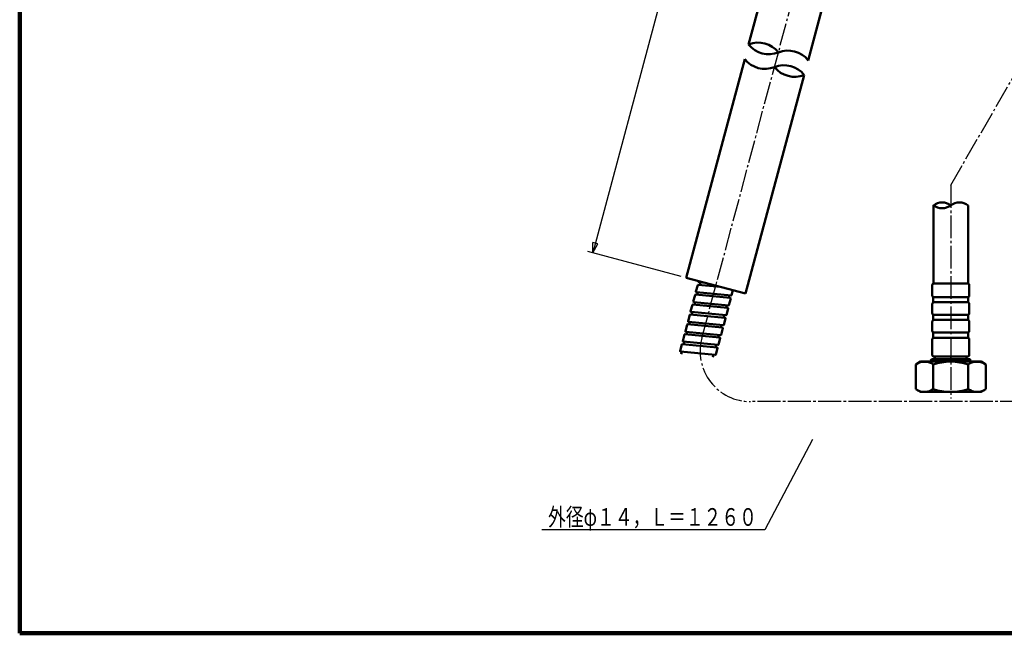
# Model space of a CAD drawing. Extents: x -373 to 395, y -278 to 275.
# Drawn here: x -373 to 16, y -278 to -35 of the extents above; entities that cross this region are included whole.
import ezdxf
from ezdxf.enums import TextEntityAlignment as Align

# ---------------------------------------------------------------- set-up
doc = ezdxf.new("R2010")
doc.units = 0
doc.header["$MEASUREMENT"] = 0
doc.linetypes.add('CENTER', pattern=[12, 9, -1, 1, -1])
for name, color, linetype in [('1', 7, 'CONTINUOUS'), ('2', 7, 'CONTINUOUS'), ('3', 7, 'CONTINUOUS')]:
    doc.layers.add(name, color=color, linetype=linetype)
doc.styles.get("Standard").update_dxf_attribs({"font": 'txt', "bigfont": 'BIGFONT'})
doc.dimstyles.get("Standard").update_dxf_attribs({"dimscale": 2, "dimtxt": 3.5, "dimasz": 2, "dimexe": 2, "dimexo": 1, "dimgap": 0.5, "dimtad": 1, "dimdec": 3, "dimzin": 0, "dimdsep": 46, "dimtxsty": 'STANDARD', "dimcen": 0.09, "dimadec": 0, "dimazin": 0, "dimtfac": 1, "dimtdec": 4, "dimtofl": 0, "dimtmove": 0, "dimatfit": 3, "dimfxl": 1, "dimtolj": 1, "dimtzin": 0, "dimarcsym": 0})

# ---------------------------------------------------------------- blocks, each defined once
blk = doc.blocks.new('*D14')
at = {"layer": '3', "lineweight": 25}
for p, q in [((-89.678111, 84.279775), (-146.359482, -127.257981)), ((-89.678111, 84.279775), (-91.678111, 80.815673)), ((-42.889559, 71.74282), (-91.609963, 84.797413)), ((-89.678111, 84.279775), (-89.678111, 80.279775)), ((-91.678111, 80.815673), (-89.678111, 80.279775)), ((-146.359482, -127.257981), (-146.359482, -123.257981)), ((-144.359482, -123.79388), (-146.359482, -123.257981)), ((-146.359482, -127.257981), (-144.359482, -123.79388)), ((-111.355222, -136.637344), (-148.291334, -126.740343))]:
    blk.add_line(p, q, dxfattribs=at)

msp = doc.modelspace()

# ---------------------------------------------------------------- linework, layer by layer
at = {"layer": '1', "lineweight": 100}
for p, q in [((-373.02157, 275.028767), (-373.02157, -277.971881)), ((-373.02157, -277.971881), (394.982385, -277.971881))]:
    msp.add_line(p, q, dxfattribs=at)
at = {"layer": '2', "linetype": 'CENTER', "lineweight": 25}
for p, q in [((-103.200749, -161.069023), (-40.957708, 71.225182)), ((-4.736979, -100.550482), (25.213474, -48.674776)), ((-4.736979, -100.550482), (-4.736979, -184.972773)), ((119.870514, -186.245404), (-83.882232, -186.245404))]:
    msp.add_line(p, q, dxfattribs=at)
at = {"layer": '2', "lineweight": 50}
for p, q in [((-84.678412, -44.805537), (-61.486369, 41.748352)), ((-37.917779, 35.433166), (-61.109823, -51.120722)), ((-86.231326, -50.601092), (-109.423371, -137.154982)), ((-62.662738, -56.916277), (-85.854781, -143.470167)), ((-11.586979, -139.410637), (-11.586979, -108.481452)), ((2.113021, -139.410637), (2.113021, -108.523366)), ((-109.423371, -137.154982), (-85.854781, -143.470167)), ((-105.510672, -142.64385), (-104.828386, -140.097522)), ((-104.616039, -139.950224), (-95.837831, -140.795217)), ((-104.400557, -138.500841), (-104.460902, -138.726055)), ((-104.286886, -138.976898), (-101.691067, -139.226847)), ((-103.977076, -140.011354), (-103.714658, -139.031997)), ((-12.086979, -140.210637), (-12.086979, -144.110637)), ((-11.686979, -139.410637), (-4.736979, -139.410637)), ((2.213021, -139.410637), (-4.736979, -139.410637)), ((2.613021, -140.210637), (2.613021, -144.110637)), ((-106.560442, -146.561645), (-105.878156, -144.015317)), ((-105.665809, -143.868019), (-91.940076, -145.189262)), ((-105.336656, -142.894693), (-91.611029, -144.216321)), ((-105.026846, -143.929149), (-104.764428, -142.949792)), ((-91.398675, -144.069005), (-90.877595, -142.124308)), ((-107.610212, -150.47944), (-106.927926, -147.933112)), ((-106.715579, -147.785814), (-92.989846, -149.107057)), ((-106.386426, -146.812488), (-92.660799, -148.134116)), ((-106.076616, -147.846945), (-105.814198, -146.867588)), ((-92.512308, -145.134179), (-92.249886, -144.154806)), ((-92.448445, -147.9868), (-91.766158, -145.440472)), ((-12.086979, -147.710637), (-12.086979, -151.110637)), ((-11.686979, -144.910637), (-11.686979, -146.910637)), ((-11.686979, -144.910637), (-4.736979, -144.910637)), ((-11.686979, -146.910637), (-4.736979, -146.910637)), ((2.213021, -144.910637), (-4.736979, -144.910637)), ((2.213021, -146.910637), (-4.736979, -146.910637)), ((2.213021, -144.910637), (2.213021, -146.910637)), ((2.613021, -147.710637), (2.613021, -151.110637)), ((-108.659982, -154.397235), (-107.977696, -151.850907)), ((-107.765349, -151.703609), (-94.039616, -153.024852)), ((-107.436196, -150.730283), (-93.710569, -152.051911)), ((-107.126386, -151.76474), (-106.863969, -150.785383)), ((-93.562078, -149.051974), (-93.299656, -148.072601)), ((-93.498215, -151.904596), (-92.815928, -149.358267)), ((-109.027466, -155.768702), (-109.709753, -158.315031)), ((-108.815119, -155.621404), (-95.089386, -156.942648)), ((-108.485966, -154.648079), (-94.760339, -155.969706)), ((-108.176157, -155.682535), (-107.913739, -154.703178)), ((-94.611848, -152.969769), (-94.349426, -151.990396)), ((-94.547985, -155.822391), (-93.865698, -153.276062)), ((-12.086979, -154.710637), (-12.086979, -158.110637)), ((-11.686979, -151.910637), (-4.736979, -151.910637)), ((-11.686979, -151.910637), (-11.686979, -153.910637)), ((-11.686979, -153.910637), (-4.736979, -153.910637)), ((2.213021, -151.910637), (-4.736979, -151.910637)), ((2.213021, -153.910637), (-4.736979, -153.910637)), ((2.213021, -151.910637), (2.213021, -153.910637)), ((2.613021, -154.710637), (2.613021, -158.110637)), ((-96.139156, -160.860443), (-109.864889, -159.539199)), ((-109.535737, -158.565874), (-95.81011, -159.887501)), ((-109.225927, -159.60033), (-108.963509, -158.620973)), ((-95.661619, -156.887564), (-95.399196, -155.908191)), ((-95.597755, -159.740186), (-94.915469, -157.193857)), ((-11.686979, -158.910637), (-4.736979, -158.910637)), ((-11.686979, -158.910637), (-11.686979, -160.910637)), ((2.213021, -158.910637), (-4.736979, -158.910637)), ((2.213021, -158.910637), (2.213021, -160.910637)), ((-97.188926, -164.778238), (-110.914659, -163.456995)), ((-110.759523, -162.232826), (-110.077236, -159.686497)), ((-110.585507, -162.483669), (-96.85988, -163.805296)), ((-110.275697, -163.518125), (-110.013279, -162.538768)), ((-96.711389, -160.805359), (-96.448966, -159.825986)), ((-96.647525, -163.657981), (-95.965239, -161.111652)), ((-12.086979, -161.710637), (-12.086979, -167.610637)), ((-11.686979, -160.910637), (-4.736979, -160.910637)), ((2.213021, -160.910637), (-4.736979, -160.910637)), ((2.613021, -161.710637), (2.613021, -167.610637)), ((-111.809293, -166.150621), (-111.127006, -163.604292)), ((-111.635277, -166.401464), (-97.90965, -167.723092)), ((-111.325467, -167.43592), (-111.063049, -166.456563)), ((-97.761159, -164.723155), (-97.498736, -163.743781)), ((-97.697295, -167.575776), (-97.015009, -165.029448)), ((-98.810929, -168.64095), (-98.548506, -167.661577)), ((-16.736979, -170.410226), (-18.593385, -171.482023)), ((-4.736979, -170.410226), (-16.736979, -170.410226)), ((-12.737232, -169.910637), (-12.237232, -169.410637)), ((-12.737232, -170.410226), (-12.737232, -169.910637)), ((-12.237232, -169.410637), (2.762768, -169.410637)), ((2.213021, -168.410637), (-11.686979, -168.410637)), ((-10.986979, -168.410637), (-10.986979, -169.410637)), ((1.062768, -168.410637), (-10.537232, -168.410637)), ((-4.737232, -168.410637), (-10.487232, -168.410637)), ((-4.737232, -168.410637), (1.012768, -168.410637)), ((7.263021, -170.410226), (-4.736979, -170.410226)), ((1.513021, -168.410637), (1.513021, -169.410637)), ((3.262768, -169.910637), (2.762768, -169.410637)), ((3.262768, -169.910637), (3.262768, -170.410226)), ((7.263021, -170.410226), (9.119428, -171.482023)), ((-18.593385, -171.482023), (-18.593385, -181.338429)), ((-11.665182, -171.482023), (-11.665182, -181.338429)), ((2.191225, -171.482023), (2.191225, -181.338429)), ((9.119428, -171.482023), (9.119428, -181.338429)), ((-16.736979, -182.410226), (-18.593385, -181.338429)), ((7.263021, -182.410226), (-16.736979, -182.410226)), ((7.263021, -182.410226), (9.119428, -181.338429))]:
    msp.add_line(p, q, dxfattribs=at)
at = {"layer": '2', "lineweight": 25}
msp.add_line((3.262768, -169.910637), (-12.737232, -169.910637), dxfattribs=at)
at = {"layer": '2', "lineweight": 50}
for centre, radius, start, end in [((-76.681204, -38.528137), 10.166666, 218.130103, 291.869898), ((-80.891326, -54.240529), 10.166666, 38.130103, 111.869898), ((-78.234118, -44.323693), 10.166666, 218.130103, 291.869898), ((-69.107032, -57.398121), 10.166666, 38.130103, 111.869898), ((-70.659947, -63.193677), 10.166666, 38.130103, 111.869898), ((-66.449824, -47.481285), 10.166666, 218.130103, 291.869898), ((-8.161979, -113.090033), 5.708333, 53.130102, 126.869898), ((-8.161979, -103.956699), 5.708333, 233.130102, 306.869898), ((-1.311979, -113.090033), 5.708333, 53.130102, 126.869898), ((-104.635201, -140.149285), 0.2, 84.5, 165), ((-104.267717, -138.777819), 0.2, 165, 264.5), ((-11.086979, -140.210637), 1, 126.869898, 180), ((1.613021, -140.210637), 1, 0, 53.130102), ((-105.684971, -144.06708), 0.2, 84.5, 165), ((-105.317487, -142.695614), 0.2, 165, 264.5), ((-91.59186, -144.017241), 0.2, 264.5, 345), ((-106.734741, -147.984876), 0.2, 84.5, 165), ((-106.367257, -146.613409), 0.2, 165, 264.5), ((-92.64163, -147.935037), 0.2, 264.5, 345), ((-91.959344, -145.388708), 0.2, 345, 84.5), ((-11.086979, -144.110637), 1, 180, 233.130102), ((-11.086979, -147.710637), 1, 126.869898, 180), ((1.613021, -144.110637), 1, 306.869898, 360), ((1.613021, -147.710637), 1, 0, 53.130102), ((-107.784511, -151.902671), 0.2, 84.5, 165), ((-107.417027, -150.531204), 0.2, 165, 264.5), ((-93.009114, -149.306503), 0.2, 345, 84.5), ((-11.086979, -151.110637), 1, 180, 233.130102), ((1.613021, -151.110637), 1, 306.869898, 360), ((-108.834281, -155.820466), 0.2, 84.5, 165), ((-108.466797, -154.448999), 0.2, 165, 264.5), ((-94.058884, -153.224298), 0.2, 345, 84.5), ((-93.6914, -151.852832), 0.2, 264.5, 345), ((-11.086979, -154.710637), 1, 126.869898, 180), ((-11.086979, -154.710637), 1, 126.869898, 180), ((1.613021, -154.710637), 1, 0, 53.130102), ((-109.884051, -159.738261), 0.2, 84.5, 165), ((-109.516567, -158.366794), 0.2, 165, 264.5), ((-95.108654, -157.142093), 0.2, 345, 84.5), ((-94.74117, -155.770627), 0.2, 264.5, 345), ((-11.086979, -158.110637), 1, 180, 233.130102), ((1.613021, -158.110637), 1, 306.869898, 360), ((-110.933821, -163.656056), 0.2, 84.5, 165), ((-110.566337, -162.28459), 0.2, 165, 264.5), ((-96.158424, -161.059889), 0.2, 345, 84.5), ((-95.79094, -159.688422), 0.2, 264.5, 345), ((-11.086979, -161.710637), 1, 126.869898, 180), ((1.613021, -161.710637), 1, 0, 53.130102), ((-111.616107, -166.202385), 0.2, 165, 264.5), ((-97.208194, -164.977684), 0.2, 345, 84.5), ((-96.84071, -163.606217), 0.2, 264.5, 345), ((-97.89048, -167.524012), 0.2, 264.5, 345), ((-15.129283, -176.544201), 6.133975, 55.615753, 115.615753), ((-11.086979, -167.610637), 1, 180, 233.130102), ((-4.736979, -193.338429), 22.928203, 72.412046, 107.587954), ((5.655326, -176.544201), 6.133975, 64.384247, 124.384247), ((1.613021, -167.610637), 1, 306.869898, 360), ((-15.129283, -176.276251), 6.133975, 244.384247, 304.384247), ((-4.736979, -159.482023), 22.928203, 252.412046, 287.587954), ((5.655326, -176.276251), 6.133975, 235.615753, 295.615753)]:
    msp.add_arc(centre, radius, start, end, dxfattribs=at)
at = {"layer": '2', "linetype": 'CENTER', "lineweight": 25}
msp.add_arc((-83.882232, -166.245404), 20, 165.000001, 270, dxfattribs=at)
at = {"layer": '2', "lineweight": 50}
msp.add_point((-4.736979, -168.410637), dxfattribs=at)
at = {"layer": '3', "lineweight": 25}
msp.add_lwpolyline([(-59.475319, -201.209381), (-78.25016, -236.946869), (-166.439682, -236.946869)], dxfattribs=at)

# ---------------------------------------------------------------- texts
at = {"layer": '3', "lineweight": 50}
msp.add_text('外径φ１４，Ｌ＝１２６０', height=7, dxfattribs=at).set_placement((-164.020737, -235.398941), (-81.420737, -235.398941), align=Align.FIT)

# ---------------------------------------------------------------- dimensions: what is measured, and where the dimension line sits
at = {"layer": '3', "lineweight": 25}
dim = msp.add_aligned_dim(p1=(-40.957708, 71.225182), p2=(-109.423371, -137.154982), distance=-38.179879, dimstyle='Standard', dxfattribs=at)
dim.commit()
dim.dimension.update_dxf_attribs({"geometry": '*D14', "text_midpoint": (-120.433611, -20.971465)})

doc.saveas('drawing.dxf')
